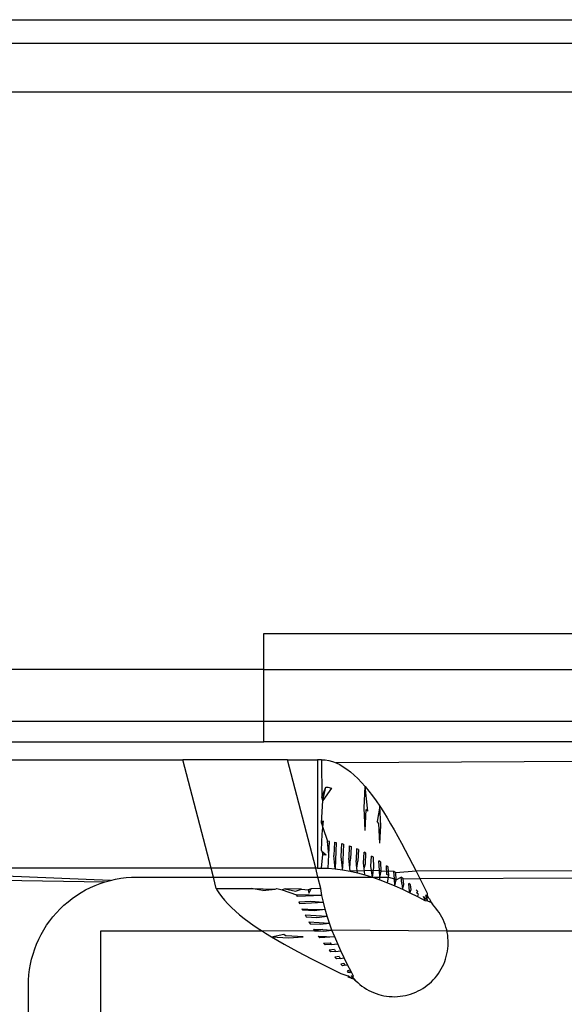
# Model space of a CAD drawing. Extents: x -26 to 48, y -52 to 57.
# Drawn here: x 36 to 37, y -30 to -29 of the extents above; entities that cross this region are included whole.
import ezdxf

# ---------------------------------------------------------------- set-up
doc = ezdxf.new("R2010")
doc.units = 0
doc.header["$MEASUREMENT"] = 0
doc.layers.get('0').update_dxf_attribs({"linetype": 'CONTINUOUS'})

msp = doc.modelspace()

# ---------------------------------------------------------------- linework, layer by layer
for p, q in [((24.1989, -29.1431), (40.0641, -29.1431)), ((24.1989, -29.1686), (40.0641, -29.1686)), ((40.0641, -29.2219), (24.1989, -29.2223)), ((36.3839, -29.8124), (37.0532, -29.8124)), ((36.3839, -29.8518), (36.3839, -29.8124)), ((36.3839, -29.8518), (36.0847, -29.8518)), ((36.3839, -29.8518), (37.0326, -29.8518)), ((36.3839, -29.9305), (36.3839, -29.8518)), ((24.1989, -29.9082), (44.3367, -29.9082)), ((24.1989, -29.9082), (44.3367, -29.9082)), ((36.0847, -29.9305), (36.3839, -29.9305)), ((37.0326, -29.9305), (36.3839, -29.9305)), ((36.069, -29.9502), (36.2957, -29.9502)), ((36.4098, -29.9502), (36.2957, -29.9502)), ((36.3263, -30.0683), (36.2957, -29.9502)), ((36.4404, -30.0683), (36.4098, -29.9502)), ((36.4098, -29.9502), (36.4424, -29.9502)), ((36.4424, -29.9502), (36.4424, -30.0683)), ((36.4468, -29.9502), (36.4424, -29.9502)), ((36.4468, -29.9502), (36.4471, -29.9908)), ((36.4468, -29.9502), (36.4507, -29.9504)), ((36.4507, -29.9504), (36.4547, -29.951)), ((36.4547, -29.951), (36.4587, -29.9521)), ((36.4587, -29.9521), (36.4626, -29.9535)), ((37.0326, -29.9502), (36.4626, -29.9535)), ((36.4626, -29.9535), (36.4666, -29.9554)), ((36.4666, -29.9554), (36.4705, -29.9577)), ((36.4705, -29.9577), (36.4745, -29.9603)), ((36.4745, -29.9603), (36.4785, -29.9634)), ((36.4785, -29.9634), (36.4825, -29.9669)), ((36.4825, -29.9669), (36.4865, -29.9707)), ((36.4865, -29.9707), (36.4904, -29.9748)), ((36.4904, -29.9748), (36.4944, -29.9794)), ((36.4471, -29.9908), (36.4516, -29.98)), ((36.4482, -29.9945), (36.4516, -29.98)), ((36.4576, -29.981), (36.4482, -29.9945)), ((36.4516, -29.98), (36.4536, -29.9802)), ((36.4536, -29.9802), (36.4576, -29.981)), ((36.4933, -30.0024), (36.4944, -29.9794)), ((36.4973, -30.0063), (36.4944, -29.9794)), ((36.4944, -29.9794), (36.4983, -29.9843)), ((36.4983, -29.9843), (36.5023, -29.9895)), ((36.4468, -30.0194), (36.4482, -29.9945)), ((36.4482, -29.9945), (36.4471, -29.9908)), ((36.5023, -29.9895), (36.5063, -29.995)), ((36.5063, -29.995), (36.5103, -30.0009)), ((36.4942, -30.0274), (36.4933, -30.0024)), ((36.4942, -30.0274), (36.4953, -30.0043)), ((36.4953, -30.0043), (36.4973, -30.0063)), ((36.5103, -30.0009), (36.5073, -30.0174)), ((36.5113, -30.0222), (36.5103, -30.0009)), ((36.5103, -30.0009), (36.5142, -30.007)), ((36.5142, -30.007), (36.5182, -30.0133)), ((36.4468, -30.0194), (36.4489, -30.0167)), ((36.4468, -30.0194), (36.4482, -30.024)), ((36.4482, -30.024), (36.4489, -30.0167)), ((36.5093, -30.0197), (36.5073, -30.0174)), ((36.5104, -30.041), (36.5093, -30.0197)), ((36.5182, -30.0133), (36.5221, -30.0199)), ((36.5221, -30.0199), (36.5261, -30.0267)), ((36.4468, -30.0487), (36.4475, -30.0314)), ((36.4475, -30.0314), (36.4482, -30.024)), ((36.4482, -30.024), (36.4533, -30.039)), ((36.5104, -30.041), (36.5113, -30.0222)), ((36.5261, -30.0267), (36.5301, -30.0338)), ((36.4548, -30.0538), (36.4533, -30.039)), ((36.4553, -30.0392), (36.4533, -30.039)), ((36.4548, -30.0538), (36.4553, -30.0392)), ((36.4609, -30.0399), (36.4603, -30.0544)), ((36.4609, -30.0399), (36.4629, -30.0403)), ((36.4629, -30.0403), (36.4616, -30.069)), ((36.4683, -30.0557), (36.469, -30.0416)), ((36.469, -30.0416), (36.4709, -30.0422)), ((36.4709, -30.0422), (36.4698, -30.0683)), ((36.5301, -30.0338), (36.5341, -30.0411)), ((36.5341, -30.0411), (36.5381, -30.0486)), ((36.4471, -30.0498), (36.4468, -30.0487)), ((36.4471, -30.0498), (36.4519, -30.0537)), ((36.4471, -30.0498), (36.4482, -30.0535)), ((36.477, -30.044), (36.4764, -30.0575)), ((36.477, -30.044), (36.479, -30.0447)), ((36.479, -30.0447), (36.4784, -30.0581)), ((36.4851, -30.0472), (36.4845, -30.0599)), ((36.4871, -30.048), (36.4851, -30.0472)), ((36.4871, -30.048), (36.4865, -30.0606)), ((36.4926, -30.0629), (36.4932, -30.0509)), ((36.4951, -30.052), (36.4932, -30.0509)), ((36.4946, -30.0637), (36.4951, -30.052)), ((36.5381, -30.0486), (36.542, -30.0562)), ((36.4468, -30.0683), (36.4482, -30.0535)), ((36.4482, -30.0535), (36.4519, -30.0537)), ((36.4542, -30.0685), (36.4548, -30.0538)), ((36.4616, -30.069), (36.4603, -30.0544)), ((36.4698, -30.0683), (36.4683, -30.0557)), ((36.4775, -30.0683), (36.4764, -30.0575)), ((36.4775, -30.0683), (36.4784, -30.0581)), ((36.4854, -30.0683), (36.4845, -30.0599)), ((36.4854, -30.0683), (36.4865, -30.0606)), ((36.4932, -30.0683), (36.4926, -30.0629)), ((36.4932, -30.0683), (36.4946, -30.0637)), ((36.5007, -30.0663), (36.5013, -30.0553)), ((36.5033, -30.0565), (36.5013, -30.0553)), ((36.5038, -30.0677), (36.5033, -30.0565)), ((36.5114, -30.0617), (36.5094, -30.0604)), ((36.5099, -30.0708), (36.5094, -30.0604)), ((36.512, -30.0718), (36.5114, -30.0617)), ((36.542, -30.0562), (36.546, -30.0639)), ((36.546, -30.0639), (36.5499, -30.0717)), ((36.3263, -30.0683), (36.1062, -30.0683)), ((36.3288, -30.0781), (36.3263, -30.0683)), ((36.4404, -30.0683), (36.3263, -30.0683)), ((36.4429, -30.0781), (36.4404, -30.0683)), ((36.4424, -30.0683), (36.4404, -30.0683)), ((36.4424, -30.0683), (36.4468, -30.0683)), ((36.4468, -30.0683), (36.4542, -30.0685)), ((36.4542, -30.0685), (36.4616, -30.069)), ((36.4616, -30.069), (36.4697, -30.0701)), ((36.4697, -30.0701), (36.4698, -30.0683)), ((36.4697, -30.0701), (36.4779, -30.0715)), ((36.4779, -30.0715), (36.4775, -30.0683)), ((36.5099, -30.0708), (36.4779, -30.0715)), ((36.4779, -30.0715), (36.486, -30.0733)), ((36.486, -30.0733), (36.4854, -30.0683)), ((36.486, -30.0733), (36.4941, -30.0755)), ((36.4941, -30.0755), (36.4932, -30.0683)), ((36.5022, -30.0781), (36.5007, -30.0663)), ((36.5022, -30.0781), (36.5038, -30.0677)), ((36.5103, -30.0781), (36.5099, -30.0708)), ((36.512, -30.0718), (36.5099, -30.0708)), ((36.5103, -30.0781), (36.512, -30.0718)), ((36.5257, -30.0719), (36.512, -30.0718)), ((36.5195, -30.0673), (36.5176, -30.0659)), ((36.5181, -30.0752), (36.5176, -30.0659)), ((36.5201, -30.0763), (36.5195, -30.0673)), ((36.5277, -30.0734), (36.5257, -30.0719)), ((36.5263, -30.0799), (36.5257, -30.0719)), ((36.5499, -30.0717), (36.5277, -30.0734)), ((36.5283, -30.0811), (36.5277, -30.0734)), ((37.6231, -30.0683), (36.5499, -30.0717)), ((36.5499, -30.0717), (36.5539, -30.0797)), ((36.5539, -30.0797), (38.0885, -30.0728)), ((36.097, -30.0815), (36.2109, -30.0832)), ((36.2165, -30.0817), (36.1017, -30.0769)), ((36.2, -30.0871), (36.2054, -30.085)), ((36.2054, -30.085), (36.2109, -30.0832)), ((36.2109, -30.0832), (36.2165, -30.0817)), ((36.2165, -30.0817), (36.2221, -30.0804)), ((36.2221, -30.0804), (36.2279, -30.0794)), ((36.2279, -30.0794), (36.2336, -30.0787)), ((36.2336, -30.0787), (36.2394, -30.0783)), ((36.2394, -30.0783), (36.2452, -30.0781)), ((36.2452, -30.0781), (36.3288, -30.0781)), ((36.332, -30.0904), (36.3288, -30.0781)), ((36.3288, -30.0781), (36.4429, -30.0781)), ((36.4461, -30.0904), (36.4429, -30.0781)), ((36.4429, -30.0781), (36.5022, -30.0781)), ((36.4941, -30.0755), (36.5022, -30.0781)), ((36.5022, -30.0781), (36.5105, -30.081)), ((36.5022, -30.0781), (36.5103, -30.0781)), ((36.5105, -30.081), (36.5103, -30.0781)), ((36.5103, -30.0781), (36.5198, -30.0781)), ((36.5105, -30.081), (36.5187, -30.0843)), ((36.5201, -30.0763), (36.5181, -30.0752)), ((36.5187, -30.0843), (36.5198, -30.0781)), ((36.5187, -30.0843), (36.5268, -30.0877)), ((36.5198, -30.0781), (36.5201, -30.0763)), ((36.5198, -30.0781), (36.5263, -30.0799)), ((36.5268, -30.0877), (36.5263, -30.0799)), ((36.5263, -30.0799), (36.5283, -30.0811)), ((36.5268, -30.0877), (36.5283, -30.0811)), ((36.5283, -30.0811), (36.5338, -30.0783)), ((36.5358, -30.0799), (36.5338, -30.0783)), ((36.5344, -30.085), (36.5338, -30.0783)), ((36.5344, -30.085), (36.535, -30.0914)), ((36.5358, -30.0799), (36.5539, -30.0797)), ((36.5364, -30.0863), (36.5358, -30.0799)), ((36.5438, -30.0867), (36.5419, -30.085)), ((36.5425, -30.0903), (36.5419, -30.085)), ((36.5539, -30.0797), (36.5579, -30.0877)), ((36.1796, -30.098), (36.1845, -30.0949)), ((36.1845, -30.0949), (36.1895, -30.0921)), ((36.1895, -30.0921), (36.1947, -30.0895)), ((36.1947, -30.0895), (36.2, -30.0871)), ((36.332, -30.0904), (36.3334, -30.0929)), ((36.332, -30.0904), (36.3699, -30.0905)), ((36.3334, -30.0929), (36.3349, -30.0953)), ((36.3349, -30.0953), (36.3377, -30.0993)), ((36.3699, -30.0905), (36.3964, -30.0912)), ((36.3828, -30.0928), (36.3699, -30.0905)), ((36.3828, -30.0928), (36.3964, -30.0912)), ((36.3964, -30.0912), (36.398, -30.0906)), ((36.398, -30.0906), (36.4038, -30.092)), ((36.407, -30.0908), (36.4038, -30.092)), ((36.4038, -30.092), (36.4194, -30.0973)), ((36.407, -30.0908), (36.4184, -30.0935)), ((36.4249, -30.0912), (36.407, -30.0908)), ((36.4184, -30.0935), (36.4249, -30.0912)), ((36.4249, -30.0912), (36.4321, -30.092)), ((36.4355, -30.0908), (36.4321, -30.092)), ((36.4321, -30.092), (36.4329, -30.0958)), ((36.4329, -30.0958), (36.4355, -30.0908)), ((36.4461, -30.0904), (36.4355, -30.0908)), ((36.4473, -30.098), (36.4461, -30.0904)), ((36.5268, -30.0877), (36.535, -30.0914)), ((36.535, -30.0914), (36.5364, -30.0863)), ((36.535, -30.0914), (36.5431, -30.0953)), ((36.5431, -30.0953), (36.5425, -30.0903)), ((36.5431, -30.0953), (36.5445, -30.0916)), ((36.5431, -30.0953), (36.5513, -30.0993)), ((36.5445, -30.0916), (36.5438, -30.0867)), ((36.5519, -30.0937), (36.5499, -30.092)), ((36.5506, -30.0958), (36.5519, -30.0937)), ((36.5526, -30.0972), (36.5506, -30.0958)), ((36.5579, -30.0877), (36.5619, -30.0958)), ((36.5619, -30.0958), (36.562, -30.0982)), ((36.1659, -30.1087), (36.1703, -30.105)), ((36.1703, -30.105), (36.1748, -30.1014)), ((36.1748, -30.1014), (36.1796, -30.098)), ((36.3377, -30.0993), (36.3409, -30.1033)), ((36.3409, -30.1033), (36.3446, -30.1073)), ((36.4194, -30.0973), (36.4201, -30.0993)), ((36.4473, -30.098), (36.4194, -30.0973)), ((36.4473, -30.098), (36.4201, -30.0993)), ((36.4221, -30.105), (36.4352, -30.1044)), ((36.4221, -30.105), (36.4229, -30.107)), ((36.4229, -30.107), (36.4488, -30.1056)), ((36.4352, -30.1044), (36.4488, -30.1056)), ((36.4488, -30.1056), (36.4473, -30.098)), ((36.4507, -30.1131), (36.4488, -30.1056)), ((36.5513, -30.0993), (36.5526, -30.0972)), ((36.5513, -30.0993), (36.5594, -30.1035)), ((36.5592, -30.1018), (36.558, -30.0991)), ((36.558, -30.0991), (36.559, -30.1)), ((36.5601, -30.1024), (36.559, -30.1)), ((36.5592, -30.1018), (36.559, -30.1)), ((36.5594, -30.1035), (36.5592, -30.1018)), ((36.5594, -30.1035), (36.5601, -30.1024)), ((36.5594, -30.1035), (36.5622, -30.1038)), ((36.5606, -30.0987), (36.5612, -30.097)), ((36.5606, -30.0987), (36.5621, -30.1006)), ((36.5606, -30.0987), (36.5608, -30.1015)), ((36.5608, -30.1015), (36.5622, -30.1038)), ((36.5612, -30.097), (36.562, -30.0982)), ((36.562, -30.0982), (36.5634, -30.1006)), ((36.5622, -30.1038), (36.5621, -30.1006)), ((36.5622, -30.1038), (36.5649, -30.1052)), ((36.5634, -30.1006), (36.5647, -30.1017)), ((36.5647, -30.1017), (36.5655, -30.1041)), ((36.5655, -30.1041), (36.5649, -30.1052)), ((36.5662, -30.1058), (36.5649, -30.1052)), ((36.5655, -30.1041), (36.5662, -30.1058)), ((36.5662, -30.1058), (36.5677, -30.1077)), ((36.1539, -30.1213), (36.1577, -30.1169)), ((36.1577, -30.1169), (36.1617, -30.1127)), ((36.1617, -30.1127), (36.1659, -30.1087)), ((36.3446, -30.1073), (36.3485, -30.1113)), ((36.3485, -30.1113), (36.3528, -30.1153)), ((36.3528, -30.1153), (36.3575, -30.1193)), ((36.4254, -30.1127), (36.4383, -30.1134)), ((36.4254, -30.1127), (36.4259, -30.1137)), ((36.4259, -30.1137), (36.4387, -30.1144)), ((36.4383, -30.1134), (36.4507, -30.1131)), ((36.4387, -30.1144), (36.4507, -30.1131)), ((36.4529, -30.1207), (36.4507, -30.1131)), ((36.5697, -30.1098), (36.5677, -30.1077)), ((36.5716, -30.112), (36.5697, -30.1098)), ((36.5734, -30.1144), (36.5716, -30.112)), ((36.5751, -30.1168), (36.5734, -30.1144)), ((36.5767, -30.1193), (36.5751, -30.1168)), ((36.147, -30.1306), (36.1503, -30.1259)), ((36.1503, -30.1259), (36.1539, -30.1213)), ((36.3575, -30.1193), (36.3625, -30.1233)), ((36.3625, -30.1233), (36.3679, -30.1273)), ((36.3679, -30.1273), (36.3735, -30.1313)), ((36.4288, -30.1194), (36.4299, -30.1214)), ((36.4288, -30.1194), (36.4529, -30.1207)), ((36.4299, -30.1214), (36.4418, -30.122)), ((36.4331, -30.127), (36.4337, -30.128)), ((36.4331, -30.127), (36.4554, -30.1283)), ((36.4337, -30.128), (36.4343, -30.129)), ((36.4418, -30.122), (36.4529, -30.1207)), ((36.4453, -30.1296), (36.4554, -30.1283)), ((36.4554, -30.1283), (36.4529, -30.1207)), ((36.4582, -30.1358), (36.4554, -30.1283)), ((36.5781, -30.1218), (36.5767, -30.1193)), ((36.5794, -30.1245), (36.5781, -30.1218)), ((36.5806, -30.1272), (36.5794, -30.1245)), ((36.5816, -30.1299), (36.5806, -30.1272)), ((36.141, -30.1406), (36.1439, -30.1355)), ((36.1439, -30.1355), (36.147, -30.1306)), ((36.2058, -30.1372), (36.2058, -30.6687)), ((36.3825, -30.1372), (36.2058, -30.1372)), ((36.3735, -30.1313), (36.3795, -30.1353)), ((36.3795, -30.1353), (36.3825, -30.1372)), ((36.4393, -30.1367), (36.3825, -30.1372)), ((36.3825, -30.1372), (36.3858, -30.1393)), ((36.4343, -30.129), (36.4453, -30.1296)), ((36.438, -30.1347), (36.4482, -30.1353)), ((36.438, -30.1347), (36.4393, -30.1367)), ((36.4482, -30.1353), (36.4393, -30.1367)), ((36.4393, -30.1367), (36.4492, -30.1372)), ((36.4482, -30.1353), (36.4582, -30.1358)), ((36.4492, -30.1372), (36.4582, -30.1358)), ((36.5836, -30.1372), (36.4582, -30.1358)), ((36.4612, -30.1434), (36.4582, -30.1358)), ((36.5825, -30.1327), (36.5816, -30.1299)), ((36.5833, -30.1356), (36.5825, -30.1327)), ((36.5839, -30.1384), (36.5833, -30.1356)), ((40.0641, -30.1372), (36.5836, -30.1372)), ((36.5844, -30.1414), (36.5839, -30.1384)), ((36.1361, -30.1511), (36.1384, -30.1458)), ((36.1384, -30.1458), (36.141, -30.1406)), ((36.3858, -30.1393), (36.3923, -30.1433)), ((36.3923, -30.1433), (36.4056, -30.1403)), ((36.3923, -30.1433), (36.3991, -30.1473)), ((36.3923, -30.1433), (36.4109, -30.1443)), ((36.3991, -30.1473), (36.406, -30.1512)), ((36.4056, -30.1403), (36.4082, -30.1423)), ((36.4268, -30.1433), (36.4082, -30.1423)), ((36.4109, -30.1443), (36.4268, -30.1433)), ((36.4433, -30.1424), (36.4448, -30.1444)), ((36.4433, -30.1424), (36.4612, -30.1434)), ((36.4612, -30.1434), (36.4448, -30.1444)), ((36.449, -30.15), (36.4563, -30.1496)), ((36.4563, -30.1496), (36.4574, -30.1515)), ((36.4645, -30.151), (36.4612, -30.1434)), ((36.5847, -30.1443), (36.5844, -30.1414)), ((36.5849, -30.1472), (36.5847, -30.1443)), ((36.5849, -30.1502), (36.5849, -30.1472)), ((36.1322, -30.162), (36.134, -30.1565)), ((36.134, -30.1565), (36.1361, -30.1511)), ((36.406, -30.1512), (36.4132, -30.1552)), ((36.4132, -30.1552), (36.4206, -30.1592)), ((36.4206, -30.1592), (36.4282, -30.1632)), ((36.449, -30.15), (36.4506, -30.152)), ((36.4574, -30.1515), (36.4506, -30.152)), ((36.461, -30.1572), (36.4551, -30.1577)), ((36.4551, -30.1577), (36.4567, -30.1597)), ((36.4622, -30.1591), (36.4567, -30.1597)), ((36.4574, -30.1515), (36.4645, -30.151)), ((36.461, -30.1572), (36.4622, -30.1591)), ((36.4622, -30.1591), (36.4679, -30.1585)), ((36.4679, -30.1585), (36.4645, -30.151)), ((36.4715, -30.1661), (36.4679, -30.1585)), ((36.5836, -30.1618), (36.5842, -30.159)), ((36.5842, -30.159), (36.5846, -30.156)), ((36.5846, -30.156), (36.5848, -30.1531)), ((36.5848, -30.1531), (36.5849, -30.1502)), ((36.1293, -30.1732), (36.1306, -30.1676)), ((36.1306, -30.1676), (36.1322, -30.162)), ((36.4282, -30.1632), (36.4359, -30.1672)), ((36.4359, -30.1672), (36.4438, -30.1712)), ((36.4438, -30.1712), (36.4517, -30.1752)), ((36.4659, -30.1648), (36.4614, -30.1654)), ((36.4614, -30.1654), (36.4631, -30.1674)), ((36.4672, -30.1667), (36.4631, -30.1674)), ((36.4659, -30.1648), (36.4672, -30.1667)), ((36.4672, -30.1667), (36.4715, -30.1661)), ((36.4752, -30.1736), (36.4715, -30.1661)), ((36.58, -30.173), (36.5811, -30.1703)), ((36.5811, -30.1703), (36.5821, -30.1675)), ((36.5821, -30.1675), (36.5829, -30.1647)), ((36.5829, -30.1647), (36.5836, -30.1618)), ((36.1276, -30.1847), (36.1284, -30.1789)), ((36.1284, -30.1789), (36.1293, -30.1732)), ((36.4517, -30.1752), (36.4597, -30.1792)), ((36.4597, -30.1792), (36.4678, -30.1832)), ((36.471, -30.1723), (36.468, -30.173)), ((36.468, -30.173), (36.4697, -30.175)), ((36.4723, -30.1743), (36.4697, -30.175)), ((36.471, -30.1723), (36.4723, -30.1743)), ((36.4723, -30.1743), (36.4752, -30.1736)), ((36.4762, -30.1799), (36.4747, -30.1806)), ((36.4747, -30.1806), (36.4756, -30.1816)), ((36.479, -30.1811), (36.4752, -30.1736)), ((36.4756, -30.1816), (36.4777, -30.182)), ((36.4762, -30.1799), (36.479, -30.1811)), ((36.4777, -30.182), (36.479, -30.1811)), ((36.4816, -30.1861), (36.479, -30.1811)), ((36.5743, -30.1833), (36.5759, -30.1808)), ((36.5759, -30.1808), (36.5774, -30.1783)), ((36.5774, -30.1783), (36.5788, -30.1757)), ((36.5788, -30.1757), (36.58, -30.173)), ((36.1271, -30.1963), (36.1272, -30.1905)), ((36.1272, -30.1905), (36.1276, -30.1847)), ((36.4678, -30.1832), (36.4754, -30.1859)), ((36.4754, -30.1859), (36.4759, -30.1872)), ((36.4791, -30.1882), (36.4754, -30.1859)), ((36.4791, -30.1882), (36.4759, -30.1872)), ((36.479, -30.1854), (36.4798, -30.1864)), ((36.481, -30.1877), (36.4791, -30.1882)), ((36.4791, -30.1882), (36.4816, -30.1892)), ((36.4798, -30.1864), (36.4816, -30.1861)), ((36.4798, -30.1864), (36.481, -30.1877)), ((36.481, -30.1877), (36.4816, -30.1861)), ((36.4829, -30.1894), (36.481, -30.1877)), ((36.481, -30.1877), (36.4816, -30.1892)), ((36.4832, -30.1904), (36.4816, -30.1892)), ((36.4841, -30.1911), (36.4829, -30.1894)), ((36.4832, -30.1904), (36.4829, -30.1894)), ((36.4832, -30.1904), (36.4841, -30.1911)), ((36.4841, -30.1911), (36.4863, -30.1932)), ((36.5644, -30.1942), (36.5666, -30.1922)), ((36.5666, -30.1922), (36.5687, -30.1901)), ((36.5687, -30.1901), (36.5707, -30.1879)), ((36.5707, -30.1879), (36.5725, -30.1857)), ((36.5725, -30.1857), (36.5743, -30.1833)), ((36.1271, -30.4056), (36.1271, -30.1963)), ((36.4863, -30.1932), (36.4885, -30.1951)), ((36.4885, -30.1951), (36.4908, -30.1969)), ((36.4908, -30.1969), (36.4932, -30.1986)), ((36.4932, -30.1986), (36.4957, -30.2002)), ((36.4957, -30.2002), (36.4983, -30.2016)), ((36.4983, -30.2016), (36.5009, -30.2029)), ((36.5009, -30.2029), (36.5036, -30.2041)), ((36.5468, -30.2047), (36.5495, -30.2036)), ((36.5495, -30.2036), (36.5522, -30.2023)), ((36.5522, -30.2023), (36.5548, -30.2009)), ((36.5548, -30.2009), (36.5573, -30.1994)), ((36.5573, -30.1994), (36.5598, -30.1978)), ((36.5598, -30.1978), (36.5621, -30.1961)), ((36.5621, -30.1961), (36.5644, -30.1942)), ((36.5036, -30.2041), (36.5064, -30.2052)), ((36.5064, -30.2052), (36.5092, -30.2061)), ((36.5092, -30.2061), (36.512, -30.2068)), ((36.512, -30.2068), (36.5149, -30.2075)), ((36.5149, -30.2075), (36.5178, -30.2079)), ((36.5178, -30.2079), (36.5207, -30.2083)), ((36.5207, -30.2083), (36.5237, -30.2084)), ((36.5237, -30.2084), (36.5266, -30.2085)), ((36.5266, -30.2085), (36.5296, -30.2084)), ((36.5296, -30.2084), (36.5325, -30.2081)), ((36.5325, -30.2081), (36.5354, -30.2077)), ((36.5354, -30.2077), (36.5383, -30.2072)), ((36.5383, -30.2072), (36.5412, -30.2065)), ((36.5412, -30.2065), (36.544, -30.2056)), ((36.544, -30.2056), (36.5468, -30.2047))]:
    msp.add_line(p, q)

doc.saveas('drawing.dxf')
